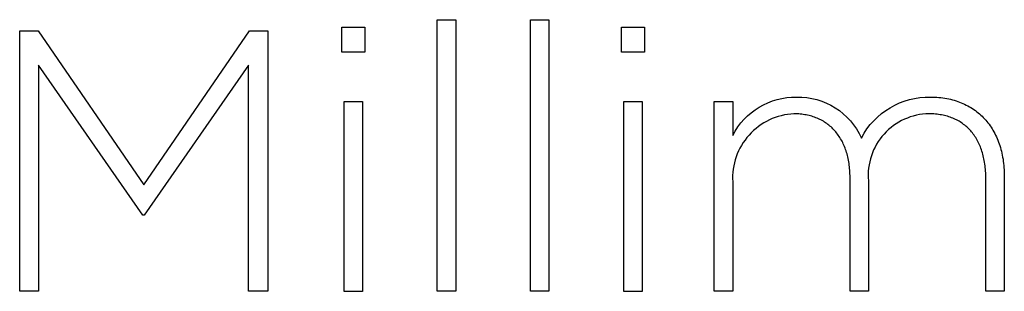
# Model space of a CAD drawing. Units: millimetres. Extents: x -480 to 2707, y -482 to 2134.
# Drawn here: x 415 to 471, y -305 to -289 of the extents above; entities that cross this region are included whole.
import ezdxf

# ---------------------------------------------------------------- set-up
doc = ezdxf.new("R2010")
doc.units = ezdxf.units.MM
doc.layers.add('Fisher Paykel', color=7, linetype='Continuous', lineweight=25, true_color=0x000000)

msp = doc.modelspace()

# ---------------------------------------------------------------- linework, layer by layer
at = {"layer": 'Fisher Paykel'}
for p, q in [((454.46, -294.046), (455.508, -294.046)), ((454.46, -304.838), (454.46, -294.046)), ((454.46, -294.046), (455.508, -294.046)), ((454.46, -304.838), (454.46, -294.046)), ((455.508, -294.046), (455.508, -295.972)), ((455.508, -294.046), (455.508, -295.972)), ((466.748, -293.792), (466.868, -293.793)), ((466.748, -293.792), (466.868, -293.793)), ((466.868, -293.793), (466.987, -293.797)), ((466.868, -293.793), (466.987, -293.797)), ((466.987, -293.797), (467.105, -293.804)), ((466.987, -293.797), (467.105, -293.804)), ((467.105, -293.804), (467.221, -293.813)), ((467.105, -293.804), (467.221, -293.813)), ((467.221, -293.813), (467.336, -293.825)), ((467.221, -293.813), (467.336, -293.825)), ((467.336, -293.825), (467.449, -293.839)), ((467.336, -293.825), (467.449, -293.839)), ((467.449, -293.839), (467.561, -293.855)), ((467.449, -293.839), (467.561, -293.855)), ((467.561, -293.855), (467.671, -293.875)), ((467.561, -293.855), (467.671, -293.875)), ((467.671, -293.875), (467.78, -293.896)), ((467.671, -293.875), (467.78, -293.896)), ((467.78, -293.896), (467.887, -293.92)), ((467.78, -293.896), (467.887, -293.92)), ((467.887, -293.92), (467.992, -293.947)), ((467.887, -293.92), (467.992, -293.947)), ((467.992, -293.947), (468.096, -293.976)), ((467.992, -293.947), (468.096, -293.976)), ((468.096, -293.976), (468.198, -294.007)), ((468.096, -293.976), (468.198, -294.007)), ((468.198, -294.007), (468.299, -294.041)), ((468.198, -294.007), (468.299, -294.041)), ((468.299, -294.041), (468.398, -294.077)), ((468.299, -294.041), (468.398, -294.077)), ((468.398, -294.077), (468.495, -294.115)), ((468.398, -294.077), (468.495, -294.115)), ((468.495, -294.115), (468.591, -294.156)), ((468.495, -294.115), (468.591, -294.156)), ((468.591, -294.156), (468.684, -294.199)), ((468.591, -294.156), (468.684, -294.199)), ((468.684, -294.199), (468.777, -294.244)), ((468.684, -294.199), (468.777, -294.244)), ((459.081, -294.746), (458.99, -294.745)), ((459.081, -294.746), (458.99, -294.745)), ((459.17, -294.749), (459.081, -294.746)), ((459.17, -294.749), (459.081, -294.746)), ((459.259, -294.754), (459.17, -294.749)), ((459.259, -294.754), (459.17, -294.749)), ((459.347, -294.761), (459.259, -294.754)), ((459.347, -294.761), (459.259, -294.754)), ((459.433, -294.77), (459.347, -294.761)), ((459.433, -294.77), (459.347, -294.761)), ((466.756, -294.746), (466.663, -294.745)), ((466.756, -294.746), (466.663, -294.745)), ((466.849, -294.749), (466.756, -294.746)), ((466.849, -294.749), (466.756, -294.746)), ((466.94, -294.754), (466.849, -294.749)), ((466.94, -294.754), (466.849, -294.749)), ((467.03, -294.76), (466.94, -294.754)), ((467.03, -294.76), (466.94, -294.754)), ((467.119, -294.769), (467.03, -294.76)), ((467.119, -294.769), (467.03, -294.76)), ((468.777, -294.244), (468.867, -294.291)), ((468.777, -294.244), (468.867, -294.291)), ((468.867, -294.291), (468.956, -294.341)), ((468.867, -294.291), (468.956, -294.341)), ((468.956, -294.341), (469.043, -294.393)), ((468.956, -294.341), (469.043, -294.393)), ((469.043, -294.393), (469.128, -294.447)), ((469.043, -294.393), (469.128, -294.447)), ((469.128, -294.447), (469.212, -294.503)), ((469.128, -294.447), (469.212, -294.503)), ((469.212, -294.503), (469.293, -294.562)), ((469.212, -294.503), (469.293, -294.562)), ((469.293, -294.562), (469.373, -294.622)), ((469.293, -294.562), (469.373, -294.622)), ((469.373, -294.622), (469.451, -294.685)), ((469.373, -294.622), (469.451, -294.685)), ((469.451, -294.685), (469.528, -294.749)), ((469.451, -294.685), (469.528, -294.749)), ((469.528, -294.749), (469.602, -294.816)), ((469.528, -294.749), (469.602, -294.816)), ((459.518, -294.781), (459.433, -294.77)), ((459.518, -294.781), (459.433, -294.77)), ((459.603, -294.793), (459.518, -294.781)), ((459.603, -294.793), (459.518, -294.781)), ((459.686, -294.808), (459.603, -294.793)), ((459.686, -294.808), (459.603, -294.793)), ((459.768, -294.825), (459.686, -294.808)), ((459.768, -294.825), (459.686, -294.808)), ((459.849, -294.844), (459.768, -294.825)), ((459.849, -294.844), (459.768, -294.825)), ((459.929, -294.864), (459.849, -294.844)), ((459.929, -294.864), (459.849, -294.844)), ((460.007, -294.886), (459.929, -294.864)), ((460.007, -294.886), (459.929, -294.864)), ((460.084, -294.911), (460.007, -294.886)), ((460.084, -294.911), (460.007, -294.886)), ((460.161, -294.937), (460.084, -294.911)), ((460.161, -294.937), (460.084, -294.911)), ((460.236, -294.965), (460.161, -294.937)), ((460.236, -294.965), (460.161, -294.937)), ((460.309, -294.995), (460.236, -294.965)), ((460.309, -294.995), (460.236, -294.965)), ((460.382, -295.026), (460.309, -294.995)), ((460.382, -295.026), (460.309, -294.995)), ((460.453, -295.06), (460.382, -295.026)), ((460.453, -295.06), (460.382, -295.026)), ((460.523, -295.095), (460.453, -295.06)), ((460.523, -295.095), (460.453, -295.06)), ((460.592, -295.132), (460.523, -295.095)), ((460.592, -295.132), (460.523, -295.095)), ((460.659, -295.171), (460.592, -295.132)), ((460.659, -295.171), (460.592, -295.132)), ((460.725, -295.212), (460.659, -295.171)), ((460.725, -295.212), (460.659, -295.171)), ((460.79, -295.254), (460.725, -295.212)), ((460.79, -295.254), (460.725, -295.212)), ((460.854, -295.298), (460.79, -295.254)), ((460.854, -295.298), (460.79, -295.254)), ((460.916, -295.344), (460.854, -295.298)), ((460.916, -295.344), (460.854, -295.298)), ((467.206, -294.78), (467.119, -294.769)), ((467.206, -294.78), (467.119, -294.769)), ((467.293, -294.793), (467.206, -294.78)), ((467.293, -294.793), (467.206, -294.78)), ((467.378, -294.807), (467.293, -294.793)), ((467.378, -294.807), (467.293, -294.793)), ((467.462, -294.824), (467.378, -294.807)), ((467.462, -294.824), (467.378, -294.807)), ((467.545, -294.842), (467.462, -294.824)), ((467.545, -294.842), (467.462, -294.824)), ((467.626, -294.863), (467.545, -294.842)), ((467.626, -294.863), (467.545, -294.842)), ((467.706, -294.885), (467.626, -294.863)), ((467.706, -294.885), (467.626, -294.863)), ((467.785, -294.909), (467.706, -294.885)), ((467.785, -294.909), (467.706, -294.885)), ((467.863, -294.935), (467.785, -294.909)), ((467.863, -294.935), (467.785, -294.909)), ((467.939, -294.963), (467.863, -294.935)), ((467.939, -294.963), (467.863, -294.935)), ((468.014, -294.993), (467.939, -294.963)), ((468.014, -294.993), (467.939, -294.963)), ((468.088, -295.024), (468.014, -294.993)), ((468.088, -295.024), (468.014, -294.993)), ((468.16, -295.058), (468.088, -295.024)), ((468.16, -295.058), (468.088, -295.024)), ((468.231, -295.093), (468.16, -295.058)), ((468.231, -295.093), (468.16, -295.058)), ((468.301, -295.13), (468.231, -295.093)), ((468.301, -295.13), (468.231, -295.093)), ((468.37, -295.169), (468.301, -295.13)), ((468.37, -295.169), (468.301, -295.13)), ((468.437, -295.209), (468.37, -295.169)), ((468.437, -295.209), (468.37, -295.169)), ((468.502, -295.252), (468.437, -295.209)), ((468.502, -295.252), (468.437, -295.209)), ((468.566, -295.296), (468.502, -295.252)), ((468.566, -295.296), (468.502, -295.252)), ((468.629, -295.342), (468.566, -295.296)), ((468.629, -295.342), (468.566, -295.296)), ((469.602, -294.816), (469.675, -294.885)), ((469.602, -294.816), (469.675, -294.885)), ((469.675, -294.885), (469.745, -294.956)), ((469.675, -294.885), (469.745, -294.956)), ((469.745, -294.956), (469.814, -295.029)), ((469.745, -294.956), (469.814, -295.029)), ((469.814, -295.029), (469.881, -295.103)), ((469.814, -295.029), (469.881, -295.103)), ((469.881, -295.103), (469.946, -295.18)), ((469.881, -295.103), (469.946, -295.18)), ((469.946, -295.18), (470.009, -295.259)), ((469.946, -295.18), (470.009, -295.259)), ((470.009, -295.259), (470.07, -295.34)), ((470.009, -295.259), (470.07, -295.34)), ((460.977, -295.392), (460.916, -295.344)), ((460.977, -295.392), (460.916, -295.344)), ((461.036, -295.441), (460.977, -295.392)), ((461.036, -295.441), (460.977, -295.392)), ((461.094, -295.492), (461.036, -295.441)), ((461.094, -295.492), (461.036, -295.441)), ((461.151, -295.545), (461.094, -295.492)), ((461.151, -295.545), (461.094, -295.492)), ((461.206, -295.599), (461.151, -295.545)), ((461.206, -295.599), (461.151, -295.545)), ((461.26, -295.655), (461.206, -295.599)), ((461.26, -295.655), (461.206, -295.599)), ((461.313, -295.713), (461.26, -295.655)), ((461.313, -295.713), (461.26, -295.655)), ((461.364, -295.772), (461.313, -295.713)), ((461.364, -295.772), (461.313, -295.713)), ((461.414, -295.833), (461.364, -295.772)), ((461.414, -295.833), (461.364, -295.772)), ((461.462, -295.896), (461.414, -295.833)), ((461.462, -295.896), (461.414, -295.833)), ((468.691, -295.39), (468.629, -295.342)), ((468.691, -295.39), (468.629, -295.342)), ((468.751, -295.439), (468.691, -295.39)), ((468.751, -295.439), (468.691, -295.39)), ((468.81, -295.49), (468.751, -295.439)), ((468.81, -295.49), (468.751, -295.439)), ((468.867, -295.543), (468.81, -295.49)), ((468.867, -295.543), (468.81, -295.49)), ((468.923, -295.598), (468.867, -295.543)), ((468.923, -295.598), (468.867, -295.543)), ((468.977, -295.654), (468.923, -295.598)), ((468.977, -295.654), (468.923, -295.598)), ((469.03, -295.713), (468.977, -295.654)), ((469.03, -295.713), (468.977, -295.654)), ((469.081, -295.772), (469.03, -295.713)), ((469.081, -295.772), (469.03, -295.713)), ((469.131, -295.834), (469.081, -295.772)), ((469.131, -295.834), (469.081, -295.772)), ((469.179, -295.897), (469.131, -295.834)), ((469.179, -295.897), (469.131, -295.834)), ((470.07, -295.34), (470.13, -295.422)), ((470.07, -295.34), (470.13, -295.422)), ((470.13, -295.422), (470.187, -295.507)), ((470.13, -295.422), (470.187, -295.507)), ((470.187, -295.507), (470.242, -295.593)), ((470.187, -295.507), (470.242, -295.593)), ((470.242, -295.593), (470.295, -295.681)), ((470.242, -295.593), (470.295, -295.681)), ((470.295, -295.681), (470.347, -295.771)), ((470.295, -295.681), (470.347, -295.771)), ((470.347, -295.771), (470.396, -295.863)), ((470.347, -295.771), (470.396, -295.863)), ((470.396, -295.863), (470.443, -295.956)), ((470.396, -295.863), (470.443, -295.956)), ((461.509, -295.96), (461.462, -295.896)), ((461.509, -295.96), (461.462, -295.896)), ((461.554, -296.026), (461.509, -295.96)), ((461.554, -296.026), (461.509, -295.96)), ((461.598, -296.093), (461.554, -296.026)), ((461.598, -296.093), (461.554, -296.026)), ((461.64, -296.162), (461.598, -296.093)), ((461.64, -296.162), (461.598, -296.093)), ((461.681, -296.233), (461.64, -296.162)), ((461.681, -296.233), (461.64, -296.162)), ((461.72, -296.305), (461.681, -296.233)), ((461.72, -296.305), (461.681, -296.233)), ((461.758, -296.379), (461.72, -296.305)), ((461.758, -296.379), (461.72, -296.305)), ((461.794, -296.454), (461.758, -296.379)), ((461.794, -296.454), (461.758, -296.379)), ((469.226, -295.962), (469.179, -295.897)), ((469.226, -295.962), (469.179, -295.897)), ((469.272, -296.029), (469.226, -295.962)), ((469.272, -296.029), (469.226, -295.962)), ((469.316, -296.097), (469.272, -296.029)), ((469.316, -296.097), (469.272, -296.029)), ((469.358, -296.167), (469.316, -296.097)), ((469.358, -296.167), (469.316, -296.097)), ((469.399, -296.238), (469.358, -296.167)), ((469.399, -296.238), (469.358, -296.167)), ((469.438, -296.311), (469.399, -296.238)), ((469.438, -296.311), (469.399, -296.238)), ((469.476, -296.386), (469.438, -296.311)), ((469.476, -296.386), (469.438, -296.311)), ((469.512, -296.463), (469.476, -296.386)), ((469.512, -296.463), (469.476, -296.386)), ((470.443, -295.956), (470.488, -296.052)), ((470.443, -295.956), (470.488, -296.052)), ((470.488, -296.052), (470.531, -296.149)), ((470.488, -296.052), (470.531, -296.149)), ((470.531, -296.149), (470.572, -296.248)), ((470.531, -296.149), (470.572, -296.248)), ((470.572, -296.248), (470.611, -296.348)), ((470.572, -296.248), (470.611, -296.348)), ((470.611, -296.348), (470.648, -296.45)), ((470.611, -296.348), (470.648, -296.45)), ((461.829, -296.531), (461.794, -296.454)), ((461.829, -296.531), (461.794, -296.454)), ((461.862, -296.609), (461.829, -296.531)), ((461.862, -296.609), (461.829, -296.531)), ((461.893, -296.688), (461.862, -296.609)), ((461.893, -296.688), (461.862, -296.609)), ((461.923, -296.77), (461.893, -296.688)), ((461.923, -296.77), (461.893, -296.688)), ((461.952, -296.852), (461.923, -296.77)), ((461.952, -296.852), (461.923, -296.77)), ((461.978, -296.936), (461.952, -296.852)), ((461.978, -296.936), (461.952, -296.852)), ((462.003, -297.022), (461.978, -296.936)), ((462.003, -297.022), (461.978, -296.936)), ((469.547, -296.541), (469.512, -296.463)), ((469.547, -296.541), (469.512, -296.463)), ((469.58, -296.62), (469.547, -296.541)), ((469.58, -296.62), (469.547, -296.541)), ((469.611, -296.701), (469.58, -296.62)), ((469.611, -296.701), (469.58, -296.62)), ((469.641, -296.784), (469.611, -296.701)), ((469.641, -296.784), (469.611, -296.701)), ((469.669, -296.868), (469.641, -296.784)), ((469.669, -296.868), (469.641, -296.784)), ((469.695, -296.954), (469.669, -296.868)), ((469.695, -296.954), (469.669, -296.868)), ((469.72, -297.042), (469.695, -296.954)), ((469.72, -297.042), (469.695, -296.954)), ((470.648, -296.45), (470.683, -296.554)), ((470.648, -296.45), (470.683, -296.554)), ((470.683, -296.554), (470.715, -296.66)), ((470.683, -296.554), (470.715, -296.66)), ((470.715, -296.66), (470.746, -296.767)), ((470.715, -296.66), (470.746, -296.767)), ((470.746, -296.767), (470.774, -296.875)), ((470.746, -296.767), (470.774, -296.875)), ((470.774, -296.875), (470.8, -296.986)), ((470.774, -296.875), (470.8, -296.986)), ((470.8, -296.986), (470.824, -297.097)), ((470.8, -296.986), (470.824, -297.097)), ((462.027, -297.109), (462.003, -297.022)), ((462.027, -297.109), (462.003, -297.022)), ((462.048, -297.197), (462.027, -297.109)), ((462.048, -297.197), (462.027, -297.109)), ((462.069, -297.287), (462.048, -297.197)), ((462.069, -297.287), (462.048, -297.197)), ((462.087, -297.378), (462.069, -297.287)), ((462.087, -297.378), (462.069, -297.287)), ((462.104, -297.471), (462.087, -297.378)), ((462.104, -297.471), (462.087, -297.378)), ((462.119, -297.565), (462.104, -297.471)), ((462.119, -297.565), (462.104, -297.471)), ((469.743, -297.131), (469.72, -297.042)), ((469.743, -297.131), (469.72, -297.042)), ((469.765, -297.221), (469.743, -297.131)), ((469.765, -297.221), (469.743, -297.131)), ((469.785, -297.313), (469.765, -297.221)), ((469.785, -297.313), (469.765, -297.221)), ((469.803, -297.407), (469.785, -297.313)), ((469.803, -297.407), (469.785, -297.313)), ((469.82, -297.502), (469.803, -297.407)), ((469.82, -297.502), (469.803, -297.407)), ((469.835, -297.599), (469.82, -297.502)), ((469.835, -297.599), (469.82, -297.502)), ((470.824, -297.097), (470.845, -297.211)), ((470.824, -297.097), (470.845, -297.211)), ((470.845, -297.211), (470.865, -297.326)), ((470.845, -297.211), (470.865, -297.326)), ((470.865, -297.326), (470.882, -297.442)), ((470.865, -297.326), (470.882, -297.442)), ((470.882, -297.442), (470.897, -297.56)), ((470.882, -297.442), (470.897, -297.56)), ((470.897, -297.56), (470.91, -297.679)), ((470.897, -297.56), (470.91, -297.679)), ((462.132, -297.66), (462.119, -297.565)), ((462.132, -297.66), (462.119, -297.565)), ((462.143, -297.756), (462.132, -297.66)), ((462.143, -297.756), (462.132, -297.66)), ((462.153, -297.855), (462.143, -297.756)), ((462.153, -297.855), (462.143, -297.756)), ((462.161, -297.954), (462.153, -297.855)), ((462.161, -297.954), (462.153, -297.855)), ((462.167, -298.054), (462.161, -297.954)), ((462.167, -298.054), (462.161, -297.954)), ((462.172, -298.156), (462.167, -298.054)), ((462.172, -298.156), (462.167, -298.054)), ((469.848, -297.697), (469.835, -297.599)), ((469.848, -297.697), (469.835, -297.599)), ((469.859, -297.796), (469.848, -297.697)), ((469.859, -297.796), (469.848, -297.697)), ((469.869, -297.897), (469.859, -297.796)), ((469.869, -297.897), (469.859, -297.796)), ((469.877, -298), (469.869, -297.897)), ((469.877, -298), (469.869, -297.897)), ((469.883, -298.104), (469.877, -298)), ((469.883, -298.104), (469.877, -298)), ((469.887, -298.209), (469.883, -298.104)), ((469.887, -298.209), (469.883, -298.104)), ((470.91, -297.679), (470.92, -297.8)), ((470.91, -297.679), (470.92, -297.8)), ((470.92, -297.8), (470.928, -297.922)), ((470.92, -297.8), (470.928, -297.922)), ((470.928, -297.922), (470.934, -298.046)), ((470.928, -297.922), (470.934, -298.046)), ((470.934, -298.046), (470.938, -298.171)), ((470.934, -298.046), (470.938, -298.171)), ((455.508, -298.615), (455.508, -304.838)), ((455.508, -298.615), (455.508, -304.838)), ((462.175, -298.26), (462.172, -298.156)), ((462.175, -298.26), (462.172, -298.156)), ((462.176, -298.364), (462.175, -298.26)), ((462.176, -298.364), (462.175, -298.26)), ((462.176, -304.838), (462.176, -298.364)), ((462.176, -304.838), (462.176, -298.364)), ((463.22, -298.551), (463.22, -304.838)), ((463.22, -298.551), (463.22, -304.838)), ((469.891, -298.424), (469.887, -298.209)), ((469.891, -298.424), (469.887, -298.209)), ((469.891, -304.838), (469.891, -298.424)), ((469.891, -304.838), (469.891, -298.424)), ((470.938, -298.171), (470.939, -298.297)), ((470.938, -298.171), (470.939, -298.297)), ((470.939, -298.297), (470.939, -304.838)), ((470.939, -298.297), (470.939, -304.838)), ((455.508, -304.838), (454.46, -304.838)), ((455.508, -304.838), (454.46, -304.838)), ((463.22, -304.838), (462.176, -304.838)), ((463.22, -304.838), (462.176, -304.838)), ((470.939, -304.838), (469.891, -304.838)), ((470.939, -304.838), (469.891, -304.838))]:
    msp.add_line(p, q, dxfattribs=at)
for points in [[(438.725, -289.39), (439.773, -289.39), (439.773, -304.835), (438.725, -304.835)], [(438.725, -289.39), (439.773, -289.39), (439.773, -304.835), (438.725, -304.835)], [(444.021, -289.39), (445.068, -289.39), (445.068, -304.835), (444.021, -304.835)], [(444.021, -289.39), (445.068, -289.39), (445.068, -304.835), (444.021, -304.835)], [(415.006, -290.025), (416.054, -290.025), (422.058, -298.785), (428.063, -290.025), (429.111, -290.025), (429.111, -304.835), (428.003, -304.835), (428.003, -291.973), (422.083, -300.5), (421.995, -300.5), (416.079, -291.973), (416.079, -304.835), (415.006, -304.835)], [(415.006, -290.025), (416.054, -290.025), (422.058, -298.785), (428.063, -290.025), (429.111, -290.025), (429.111, -304.835), (428.003, -304.835), (428.003, -291.973), (422.083, -300.5), (421.995, -300.5), (416.079, -291.973), (416.079, -304.835), (415.006, -304.835)], [(433.303, -289.817), (434.608, -289.817), (434.608, -291.232), (433.303, -291.232)], [(433.303, -289.817), (434.608, -289.817), (434.608, -291.232), (433.303, -291.232)], [(449.189, -289.817), (450.491, -289.817), (450.491, -291.232), (449.189, -291.232)], [(449.189, -289.817), (450.491, -289.817), (450.491, -291.232), (449.189, -291.232)], [(433.434, -294.047), (434.481, -294.047), (434.481, -304.839), (433.434, -304.839)], [(433.434, -294.047), (434.481, -294.047), (434.481, -304.839), (433.434, -304.839)], [(449.316, -294.047), (450.364, -294.047), (450.364, -304.839), (449.316, -304.839)], [(449.316, -294.047), (450.364, -294.047), (450.364, -304.839), (449.316, -304.839)]]:
    msp.add_lwpolyline(points, close=True, dxfattribs=at)
at = {"layer": 'Fisher Paykel', "extrusion": (0, 0, -1)}
for centre, radius, start, end in [((-459.084, -297.813), 4.022, 27.2444, 90.8281), ((-459.084, -297.813), 4.022, 27.2444, 90.8281), ((-459.238, -297.706), 3.915, 88.5901, 156.11), ((-459.238, -297.706), 3.915, 88.5901, 156.11), ((-466.654, -298.115), 4.324, 27.4719, 91.2381), ((-466.654, -298.115), 4.324, 27.4719, 91.2381)]:
    msp.add_arc(centre, radius, start, end, dxfattribs=at)
at = {"layer": 'Fisher Paykel'}
for centre, radius, start, end in [((459.155, -298.394), 3.653, 92.5857, 183.4572), ((459.155, -298.394), 3.653, 92.5857, 183.4572), ((466.699, -298.237), 3.493, 90.5848, 185.1539), ((466.699, -298.237), 3.493, 90.5848, 185.1539)]:
    msp.add_arc(centre, radius, start, end, dxfattribs=at)

doc.saveas('drawing.dxf')
